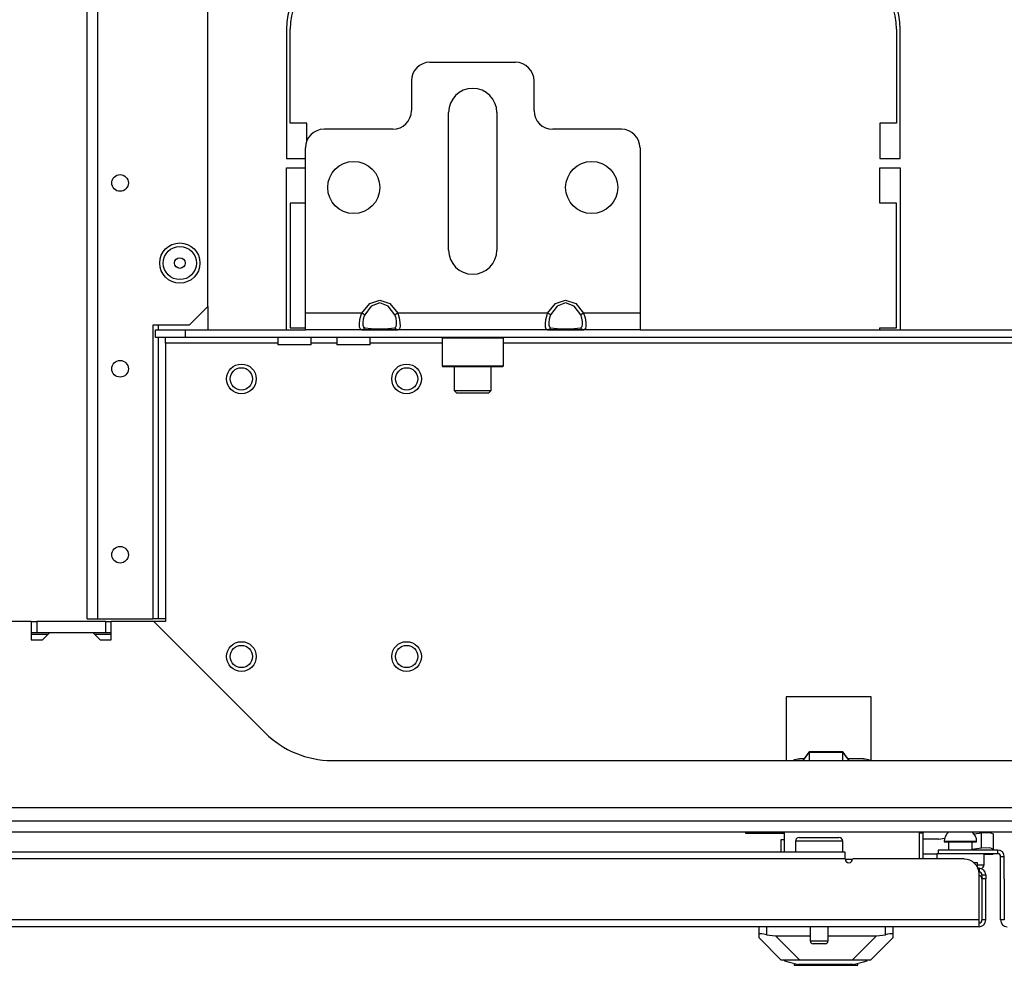
# Model space of a CAD drawing. Extents: x -244 to 40, y -60 to 162.
# Drawn here: x -151 to -141, y -60 to -49 of the extents above; entities that cross this region are included whole.
import ezdxf

# ---------------------------------------------------------------- set-up
doc = ezdxf.new("R2010")
doc.units = 0
doc.header["$MEASUREMENT"] = 0
doc.layers.add('TFR-TRI', color=7, linetype='CONTINUOUS')

msp = doc.modelspace()

# ---------------------------------------------------------------- linework, layer by layer
at = {"layer": 'TFR-TRI', "color": 152, "linetype": 'CONTINUOUS'}
for p, q in [((-149.28, -52.524), (-149.28, -22.547)), ((-150.556, -55.831), (-150.556, -23.347)), ((-150.446, -55.831), (-150.446, -23.347)), ((-149.477, -52.721), (-149.28, -52.524)), ((-149.477, -52.721), (-149.863, -52.721)), ((-149.863, -52.721), (-149.863, -55.831)), ((-150.556, -55.831), (-150.524, -55.831)), ((-150.524, -55.831), (-150.446, -55.831)), ((-150.446, -55.831), (-149.863, -55.831))]:
    msp.add_line(p, q, dxfattribs=at)
at = {"layer": 'TFR-TRI', "color": 30, "linetype": 'CONTINUOUS'}
for p, q in [((-148.446, -49.587), (-148.446, -50.957)), ((-148.407, -50.583), (-148.407, -49.587)), ((-141.986, -49.587), (-141.986, -50.583)), ((-141.946, -50.957), (-141.946, -49.587)), ((-148.23, -50.583), (-148.407, -50.583)), ((-148.23, -50.765), (-148.23, -50.583)), ((-142.163, -50.583), (-142.163, -50.957)), ((-141.986, -50.583), (-142.163, -50.583)), ((-148.446, -50.957), (-148.246, -50.957)), ((-142.163, -50.957), (-141.946, -50.957)), ((-148.446, -52.772), (-148.446, -51.055)), ((-148.446, -51.055), (-148.246, -51.055)), ((-142.163, -51.429), (-142.163, -51.055)), ((-142.163, -51.055), (-141.946, -51.055)), ((-141.946, -51.055), (-141.946, -52.772)), ((-148.246, -51.429), (-148.407, -51.429)), ((-148.407, -51.429), (-148.407, -52.748)), ((-141.986, -51.429), (-142.163, -51.429)), ((-141.986, -52.748), (-141.986, -51.429)), ((-148.407, -52.748), (-148.246, -52.748)), ((-142.163, -52.772), (-142.163, -52.748)), ((-142.163, -52.748), (-141.986, -52.748)), ((-141.702, -58.102), (-141.742, -58.102)), ((-141.702, -58.374), (-141.702, -58.102))]:
    msp.add_line(p, q, dxfattribs=at)
at = {"layer": 'TFR-TRI', "color": 163, "linetype": 'CONTINUOUS'}
for p, q in [((-146.927, -49.937), (-146.021, -49.937)), ((-147.124, -50.134), (-147.124, -50.449)), ((-145.824, -50.449), (-145.824, -50.134)), ((-146.73, -51.925), (-146.73, -50.469)), ((-146.218, -50.469), (-146.218, -51.925)), ((-147.32, -50.646), (-148.049, -50.646)), ((-144.899, -50.646), (-145.627, -50.646)), ((-148.246, -52.595), (-148.246, -50.843)), ((-144.702, -50.843), (-144.702, -52.595)), ((-147.649, -52.595), (-147.565, -52.493)), ((-147.548, -52.518), (-147.617, -52.611)), ((-147.565, -52.493), (-147.458, -52.457)), ((-147.458, -52.485), (-147.548, -52.518)), ((-147.458, -52.457), (-147.351, -52.493)), ((-147.369, -52.518), (-147.458, -52.485)), ((-147.299, -52.611), (-147.369, -52.518)), ((-147.351, -52.493), (-147.267, -52.595)), ((-145.681, -52.595), (-145.597, -52.493)), ((-145.579, -52.518), (-145.649, -52.611)), ((-145.597, -52.493), (-145.49, -52.457)), ((-145.49, -52.485), (-145.579, -52.518)), ((-145.49, -52.457), (-145.382, -52.493)), ((-145.4, -52.518), (-145.49, -52.485)), ((-145.33, -52.611), (-145.4, -52.518)), ((-145.382, -52.493), (-145.299, -52.595)), ((-147.649, -52.595), (-148.246, -52.595)), ((-148.246, -52.72), (-148.246, -52.595)), ((-147.673, -52.707), (-147.668, -52.661)), ((-147.668, -52.661), (-147.655, -52.611)), ((-147.655, -52.611), (-147.649, -52.595)), ((-147.63, -52.604), (-147.649, -52.595)), ((-147.633, -52.659), (-147.637, -52.694)), ((-147.622, -52.622), (-147.633, -52.659)), ((-147.617, -52.611), (-147.63, -52.604)), ((-147.617, -52.611), (-147.622, -52.622)), ((-147.286, -52.604), (-147.299, -52.611)), ((-147.286, -52.647), (-147.299, -52.611)), ((-147.267, -52.595), (-147.286, -52.604)), ((-147.28, -52.682), (-147.286, -52.647)), ((-145.681, -52.595), (-147.267, -52.595)), ((-147.267, -52.595), (-147.252, -52.644)), ((-147.252, -52.644), (-147.245, -52.692)), ((-145.704, -52.707), (-145.699, -52.661)), ((-145.699, -52.661), (-145.687, -52.611)), ((-145.687, -52.611), (-145.681, -52.595)), ((-145.662, -52.604), (-145.681, -52.595)), ((-145.664, -52.659), (-145.668, -52.694)), ((-145.654, -52.622), (-145.664, -52.659)), ((-145.649, -52.611), (-145.662, -52.604)), ((-145.649, -52.611), (-145.654, -52.622)), ((-145.317, -52.604), (-145.33, -52.611)), ((-145.318, -52.647), (-145.33, -52.611)), ((-145.312, -52.682), (-145.318, -52.647)), ((-145.299, -52.595), (-145.317, -52.604)), ((-144.702, -52.595), (-145.299, -52.595)), ((-145.299, -52.595), (-145.284, -52.644)), ((-145.284, -52.644), (-145.276, -52.692)), ((-144.702, -52.595), (-144.702, -52.72)), ((-148.246, -52.772), (-148.246, -52.72)), ((-147.672, -52.743), (-147.673, -52.707)), ((-147.664, -52.765), (-147.672, -52.743)), ((-147.649, -52.772), (-147.664, -52.765)), ((-147.637, -52.694), (-147.636, -52.722)), ((-147.636, -52.722), (-147.63, -52.74)), ((-147.63, -52.74), (-147.617, -52.749)), ((-147.617, -52.749), (-147.63, -52.765)), ((-147.617, -52.749), (-147.548, -52.757)), ((-147.548, -52.757), (-147.458, -52.76)), ((-147.458, -52.76), (-147.369, -52.757)), ((-147.369, -52.757), (-147.299, -52.749)), ((-147.299, -52.749), (-147.294, -52.747)), ((-147.286, -52.765), (-147.299, -52.749)), ((-147.294, -52.747), (-147.284, -52.735)), ((-147.284, -52.735), (-147.28, -52.713)), ((-147.28, -52.713), (-147.28, -52.682)), ((-147.249, -52.759), (-147.261, -52.771)), ((-147.244, -52.732), (-147.249, -52.759)), ((-147.245, -52.692), (-147.244, -52.732)), ((-145.703, -52.743), (-145.704, -52.707)), ((-145.696, -52.765), (-145.703, -52.743)), ((-145.681, -52.772), (-145.696, -52.765)), ((-145.668, -52.694), (-145.668, -52.722)), ((-145.668, -52.722), (-145.661, -52.74)), ((-145.649, -52.749), (-145.662, -52.765)), ((-145.661, -52.74), (-145.649, -52.749)), ((-145.649, -52.749), (-145.579, -52.757)), ((-145.579, -52.757), (-145.49, -52.76)), ((-145.49, -52.76), (-145.4, -52.757)), ((-145.4, -52.757), (-145.33, -52.749)), ((-145.33, -52.749), (-145.326, -52.747)), ((-145.317, -52.765), (-145.33, -52.749)), ((-145.326, -52.747), (-145.315, -52.735)), ((-145.315, -52.735), (-145.311, -52.713)), ((-145.311, -52.713), (-145.312, -52.682)), ((-145.28, -52.759), (-145.293, -52.771)), ((-145.275, -52.732), (-145.28, -52.759)), ((-145.276, -52.692), (-145.275, -52.732)), ((-144.702, -52.72), (-144.702, -52.772)), ((-147.649, -52.772), (-148.246, -52.772)), ((-147.63, -52.765), (-147.649, -52.772)), ((-147.565, -52.772), (-147.649, -52.772)), ((-147.458, -52.772), (-147.565, -52.772)), ((-147.351, -52.772), (-147.458, -52.772)), ((-147.267, -52.772), (-147.351, -52.772)), ((-147.267, -52.772), (-147.286, -52.765)), ((-147.261, -52.771), (-147.267, -52.772)), ((-145.681, -52.772), (-147.267, -52.772)), ((-145.662, -52.765), (-145.681, -52.772)), ((-145.597, -52.772), (-145.681, -52.772)), ((-145.49, -52.772), (-145.597, -52.772)), ((-145.382, -52.772), (-145.49, -52.772)), ((-145.299, -52.772), (-145.382, -52.772)), ((-145.299, -52.772), (-145.317, -52.765)), ((-145.293, -52.771), (-145.299, -52.772)), ((-144.702, -52.772), (-145.299, -52.772))]:
    msp.add_line(p, q, dxfattribs=at)
at = {"layer": 'TFR-TRI', "color": 115, "linetype": 'CONTINUOUS'}
for p, q in [((-149.28, -52.524), (-149.28, -52.771)), ((-149.804, -52.721), (-149.804, -52.771)), ((-149.804, -52.85), (-149.804, -55.831)), ((-149.846, -55.831), (-149.863, -55.831)), ((-149.804, -55.831), (-149.846, -55.831)), ((-149.726, -55.831), (-149.804, -55.831))]:
    msp.add_line(p, q, dxfattribs=at)
at = {"layer": 'TFR-TRI', "color": 132, "linetype": 'CONTINUOUS'}
for p, q in [((-149.834, -52.772), (-149.519, -52.772)), ((-149.834, -52.85), (-149.834, -52.772)), ((-149.519, -52.85), (-149.834, -52.85)), ((-149.726, -52.868), (-149.726, -52.85)), ((-149.726, -52.91), (-149.726, -52.868)), ((-149.519, -52.772), (-148.246, -52.772)), ((-149.519, -52.772), (-149.519, -52.85)), ((-132.405, -52.85), (-149.519, -52.85)), ((-148.539, -52.85), (-148.539, -52.929)), ((-148.184, -52.929), (-148.184, -52.85)), ((-147.913, -52.85), (-147.913, -52.929)), ((-147.649, -52.772), (-147.267, -52.772)), ((-147.559, -52.929), (-147.559, -52.85)), ((-145.681, -52.772), (-145.298, -52.772)), ((-144.702, -52.772), (-137.222, -52.772)), ((-148.538, -52.91), (-149.726, -52.91)), ((-149.726, -52.91), (-149.726, -55.858)), ((-148.487, -52.929), (-148.539, -52.929)), ((-148.361, -52.929), (-148.487, -52.929)), ((-148.236, -52.929), (-148.361, -52.929)), ((-148.184, -52.929), (-148.236, -52.929)), ((-147.913, -52.91), (-148.184, -52.91)), ((-147.861, -52.929), (-147.913, -52.929)), ((-147.736, -52.929), (-147.861, -52.929)), ((-147.611, -52.929), (-147.736, -52.929)), ((-147.559, -52.929), (-147.611, -52.929)), ((-146.799, -52.91), (-147.559, -52.91)), ((-135.775, -52.91), (-146.149, -52.91)), ((-151.149, -55.858), (-153.255, -55.858)), ((-151.149, -55.858), (-151.149, -56.055)), ((-149.852, -55.858), (-150.302, -55.858)), ((-150.302, -56.055), (-150.302, -55.858)), ((-149.852, -55.858), (-148.672, -57.038)), ((-149.726, -55.858), (-149.852, -55.858)), ((-151.03, -56.055), (-150.952, -55.976)), ((-150.952, -55.976), (-150.499, -55.976)), ((-150.499, -55.976), (-150.42, -56.055)), ((-151.149, -56.055), (-151.03, -56.055)), ((-150.42, -56.055), (-150.302, -56.055)), ((-143.154, -56.656), (-143.154, -57.331)), ((-142.254, -56.656), (-143.154, -56.656)), ((-142.254, -57.331), (-142.254, -56.656)), ((-147.965, -57.331), (-133.959, -57.331)), ((-127.161, -57.831), (-154.763, -57.831))]:
    msp.add_line(p, q, dxfattribs=at)
at = {"layer": 'TFR-TRI', "color": 252, "linetype": 'CONTINUOUS'}
for p, q in [((-146.789, -52.85), (-146.799, -52.86)), ((-146.799, -52.86), (-146.799, -53.152)), ((-146.755, -52.86), (-146.799, -52.86)), ((-146.636, -52.86), (-146.755, -52.86)), ((-146.474, -52.86), (-146.636, -52.86)), ((-146.312, -52.86), (-146.474, -52.86)), ((-146.193, -52.86), (-146.312, -52.86)), ((-146.149, -52.86), (-146.193, -52.86)), ((-146.149, -52.86), (-146.159, -52.85)), ((-146.149, -53.152), (-146.149, -52.86)), ((-146.799, -53.152), (-146.789, -53.162)), ((-146.799, -53.152), (-146.767, -53.152)), ((-146.747, -53.162), (-146.789, -53.162)), ((-146.767, -53.152), (-146.676, -53.152)), ((-146.631, -53.162), (-146.747, -53.162)), ((-146.676, -53.152), (-146.546, -53.152)), ((-146.474, -53.162), (-146.631, -53.162)), ((-146.546, -53.152), (-146.402, -53.152)), ((-146.316, -53.162), (-146.474, -53.162)), ((-146.402, -53.152), (-146.271, -53.152)), ((-146.201, -53.162), (-146.316, -53.162)), ((-146.271, -53.152), (-146.181, -53.152)), ((-146.159, -53.162), (-146.201, -53.162)), ((-146.181, -53.152), (-146.149, -53.152)), ((-146.159, -53.162), (-146.149, -53.152)), ((-143.172, -59.453), (-143.172, -59.445)), ((-143.138, -59.445), (-143.172, -59.445)), ((-143.172, -59.453), (-143.133, -59.463)), ((-143.043, -59.445), (-143.138, -59.445)), ((-143.133, -59.463), (-143.025, -59.492)), ((-143.07, -59.48), (-143.07, -59.5)), ((-143.07, -59.5), (-143.037, -59.5)), ((-142.901, -59.445), (-143.043, -59.445)), ((-143.037, -59.5), (-142.944, -59.5)), ((-142.839, -59.492), (-143.025, -59.492)), ((-142.944, -59.5), (-142.809, -59.5)), ((-142.734, -59.445), (-142.901, -59.445)), ((-142.629, -59.492), (-142.839, -59.492)), ((-142.809, -59.5), (-142.659, -59.5)), ((-142.566, -59.445), (-142.734, -59.445)), ((-142.659, -59.5), (-142.524, -59.5)), ((-142.443, -59.492), (-142.629, -59.492)), ((-142.424, -59.445), (-142.566, -59.445)), ((-142.524, -59.5), (-142.43, -59.5)), ((-142.443, -59.492), (-142.334, -59.463)), ((-142.43, -59.5), (-142.397, -59.5)), ((-142.329, -59.445), (-142.424, -59.445)), ((-142.397, -59.5), (-142.397, -59.48)), ((-142.334, -59.463), (-142.296, -59.453)), ((-142.296, -59.445), (-142.329, -59.445)), ((-142.296, -59.453), (-142.296, -59.445))]:
    msp.add_line(p, q, dxfattribs=at)
at = {"layer": 'TFR-TRI', "color": 251, "linetype": 'CONTINUOUS'}
for p, q in [((-146.671, -53.162), (-146.671, -53.412)), ((-146.277, -53.412), (-146.277, -53.162)), ((-146.671, -53.412), (-146.641, -53.441)), ((-146.671, -53.412), (-146.633, -53.412)), ((-146.592, -53.441), (-146.641, -53.441)), ((-146.633, -53.412), (-146.535, -53.412)), ((-146.474, -53.441), (-146.592, -53.441)), ((-146.535, -53.412), (-146.413, -53.412)), ((-146.356, -53.441), (-146.474, -53.441)), ((-146.413, -53.412), (-146.315, -53.412)), ((-146.307, -53.441), (-146.356, -53.441)), ((-146.315, -53.412), (-146.277, -53.412)), ((-146.307, -53.441), (-146.277, -53.412))]:
    msp.add_line(p, q, dxfattribs=at)
at = {"layer": 'TFR-TRI', "color": 22, "linetype": 'CONTINUOUS'}
for p, q in [((-151.149, -55.858), (-151.09, -55.858)), ((-150.361, -55.858), (-151.09, -55.858)), ((-151.09, -55.858), (-151.09, -55.976)), ((-150.361, -55.858), (-150.302, -55.858)), ((-150.361, -55.976), (-150.361, -55.858)), ((-151.149, -55.976), (-151.09, -55.976)), ((-151.09, -55.976), (-150.361, -55.976)), ((-150.361, -55.976), (-150.302, -55.976))]:
    msp.add_line(p, q, dxfattribs=at)
at = {"layer": 'TFR-TRI', "color": 135, "linetype": 'CONTINUOUS'}
for p, q in [((-150.971, -55.996), (-151.148, -55.996)), ((-150.302, -55.996), (-150.479, -55.996))]:
    msp.add_line(p, q, dxfattribs=at)
at = {"layer": 'TFR-TRI', "color": 190, "linetype": 'CONTINUOUS'}
for p, q in [((-142.975, -57.331), (-142.912, -57.242)), ((-142.912, -57.241), (-142.965, -57.315)), ((-142.555, -57.241), (-142.912, -57.241)), ((-142.912, -57.242), (-142.555, -57.242)), ((-142.912, -57.242), (-142.912, -57.331)), ((-142.502, -57.315), (-142.555, -57.241)), ((-142.555, -57.242), (-142.492, -57.331)), ((-142.555, -57.331), (-142.555, -57.242))]:
    msp.add_line(p, q, dxfattribs=at)
at = {"layer": 'TFR-TRI', "color": 140, "linetype": 'CONTINUOUS'}
for p, q in [((-142.964, -57.315), (-143.013, -57.315)), ((-142.334, -57.315), (-142.504, -57.315)), ((-143.171, -58.303), (-143.171, -58.087)), ((-141.742, -58.374), (-141.742, -58.093)), ((-142.451, -58.378), (-142.529, -58.378)), ((-141.17, -58.41), (-141.142, -58.41)), ((-141.142, -58.41), (-141.131, -58.41)), ((-141.131, -58.41), (-141.131, -58.455))]:
    msp.add_line(p, q, dxfattribs=at)
at = {"layer": 'TFR-TRI', "color": 21, "linetype": 'CONTINUOUS'}
for p, q in [((-156.494, -57.969), (-125.431, -57.969)), ((-156.494, -58.087), (-125.431, -58.087))]:
    msp.add_line(p, q, dxfattribs=at)
at = {"layer": 'TFR-TRI', "color": 3, "linetype": 'CONTINUOUS'}
for p, q in [((-143.584, -58.087), (-143.584, -58.102)), ((-143.584, -58.102), (-143.171, -58.102))]:
    msp.add_line(p, q, dxfattribs=at)
at = {"layer": 'TFR-TRI', "color": 151, "linetype": 'CONTINUOUS'}
for p, q in [((-143.2, -58.173), (-143.21, -58.173)), ((-143.21, -58.173), (-143.21, -58.303)), ((-143.171, -58.173), (-143.2, -58.173)), ((-143.442, -59.171), (-143.442, -59.091)), ((-143.364, -59.091), (-143.364, -59.177)), ((-142.104, -59.177), (-142.104, -59.091)), ((-142.025, -59.091), (-142.025, -59.171)), ((-143.44, -59.168), (-143.442, -59.171)), ((-143.442, -59.209), (-143.442, -59.171)), ((-143.206, -59.445), (-143.442, -59.209)), ((-143.431, -59.166), (-143.44, -59.168)), ((-143.413, -59.168), (-143.431, -59.166)), ((-143.39, -59.172), (-143.413, -59.168)), ((-143.364, -59.177), (-143.39, -59.172)), ((-143.364, -59.177), (-143.268, -59.188)), ((-143.268, -59.188), (-142.899, -59.188)), ((-143.268, -59.188), (-143.011, -59.445)), ((-142.711, -59.188), (-142.199, -59.188)), ((-142.457, -59.445), (-142.199, -59.188)), ((-142.025, -59.209), (-142.261, -59.445)), ((-142.199, -59.188), (-142.104, -59.177)), ((-142.081, -59.172), (-142.104, -59.177)), ((-142.058, -59.168), (-142.081, -59.172)), ((-142.04, -59.167), (-142.058, -59.168)), ((-142.029, -59.167), (-142.04, -59.167)), ((-142.025, -59.171), (-142.029, -59.167)), ((-142.025, -59.171), (-142.025, -59.209)), ((-143.172, -59.445), (-143.206, -59.445)), ((-142.261, -59.445), (-142.296, -59.445))]:
    msp.add_line(p, q, dxfattribs=at)
at = {"layer": 'TFR-TRI', "color": 5, "linetype": 'CONTINUOUS'}
for p, q in [((-143.055, -58.187), (-143.055, -58.303)), ((-143.021, -58.187), (-143.055, -58.187)), ((-142.93, -58.187), (-143.021, -58.187)), ((-143.015, -58.147), (-142.975, -58.147)), ((-142.975, -58.147), (-142.87, -58.147)), ((-142.805, -58.187), (-142.93, -58.187)), ((-142.87, -58.147), (-142.74, -58.147)), ((-142.68, -58.187), (-142.805, -58.187)), ((-142.74, -58.147), (-142.635, -58.147)), ((-142.588, -58.187), (-142.68, -58.187)), ((-142.635, -58.147), (-142.595, -58.147)), ((-142.555, -58.187), (-142.588, -58.187)), ((-142.555, -58.303), (-142.555, -58.187)), ((-141.48, -58.188), (-141.48, -58.194)), ((-141.43, -58.188), (-141.48, -58.188)), ((-141.48, -58.194), (-141.448, -58.194)), ((-141.448, -58.194), (-141.362, -58.194)), ((-141.434, -58.194), (-141.434, -58.28)), ((-141.309, -58.188), (-141.43, -58.188)), ((-141.362, -58.194), (-141.255, -58.194)), ((-141.187, -58.188), (-141.309, -58.188)), ((-141.255, -58.194), (-141.17, -58.194)), ((-141.137, -58.188), (-141.187, -58.188)), ((-141.184, -58.28), (-141.184, -58.194)), ((-141.17, -58.194), (-141.137, -58.194)), ((-141.137, -58.194), (-141.137, -58.188)), ((-141.559, -58.319), (-141.559, -58.374)), ((-141.555, -58.319), (-141.559, -58.319)), ((-141.545, -58.319), (-141.555, -58.319)), ((-141.059, -58.435), (-141.059, -58.319)), ((-141.131, -58.435), (-141.078, -58.435)), ((-141.078, -58.435), (-141.059, -58.435)), ((-142.899, -59.091), (-142.899, -59.242)), ((-142.711, -59.242), (-142.711, -59.091)), ((-142.899, -59.242), (-142.852, -59.242)), ((-142.85, -59.272), (-142.869, -59.272)), ((-142.852, -59.242), (-142.758, -59.242)), ((-142.805, -59.272), (-142.85, -59.272)), ((-142.759, -59.272), (-142.805, -59.272)), ((-142.741, -59.272), (-142.759, -59.272)), ((-142.758, -59.242), (-142.711, -59.242))]:
    msp.add_line(p, q, dxfattribs=at)
at = {"layer": 'TFR-TRI', "color": 2, "linetype": 'CONTINUOUS'}
for p, q in [((-141.553, -58.165), (-141.702, -58.165)), ((-141.539, -58.164), (-141.553, -58.165)), ((-141.539, -58.164), (-141.476, -58.155)), ((-141.164, -58.109), (-141.087, -58.097)), ((-141.087, -58.097), (-140.999, -58.092)), ((-141.087, -58.26), (-141.087, -58.097)), ((-140.999, -58.092), (-140.962, -58.107)), ((-140.962, -58.107), (-140.962, -58.27)), ((-141.087, -58.26), (-141.184, -58.275)), ((-140.999, -58.255), (-141.087, -58.26)), ((-140.962, -58.27), (-140.999, -58.255)), ((-140.962, -58.28), (-140.962, -58.27)), ((-141.559, -58.323), (-141.702, -58.323)), ((-141.059, -58.323), (-140.962, -58.323)), ((-140.962, -58.323), (-140.962, -58.317))]:
    msp.add_line(p, q, dxfattribs=at)
at = {"layer": 'TFR-TRI', "color": 214, "linetype": 'CONTINUOUS'}
for p, q in [((-140.915, -58.28), (-141.545, -58.28)), ((-141.545, -58.28), (-141.545, -58.319)), ((-140.915, -58.28), (-140.915, -58.319)), ((-142.529, -58.374), (-154.806, -58.374)), ((-142.529, -58.303), (-154.804, -58.303)), ((-142.529, -58.324), (-142.529, -58.303)), ((-142.529, -58.374), (-142.529, -58.324)), ((-141.269, -58.374), (-142.45, -58.374)), ((-140.915, -58.319), (-141.545, -58.319)), ((-140.844, -58.35), (-140.883, -58.35)), ((-140.883, -59.02), (-140.883, -58.35)), ((-140.844, -58.583), (-140.844, -58.35)), ((-141.112, -58.473), (-141.123, -58.473)), ((-141.112, -58.473), (-141.112, -58.512)), ((-141.112, -58.512), (-141.113, -58.512)), ((-141.112, -59.02), (-141.112, -58.532)), ((-141.08, -58.555), (-141.08, -58.543)), ((-141.08, -58.543), (-141.041, -58.543)), ((-141.08, -58.583), (-141.08, -58.555)), ((-141.041, -58.583), (-141.08, -58.583)), ((-141.041, -58.543), (-141.041, -58.555)), ((-141.041, -58.555), (-141.041, -58.583)), ((-141.041, -59.02), (-141.041, -58.583)), ((-141.112, -59.02), (-156.083, -59.02)), ((-141.112, -59.07), (-141.112, -59.02)), ((-141.041, -59.02), (-141.08, -59.02)), ((-140.844, -59.02), (-140.883, -59.02)), ((-141.112, -59.091), (-156.218, -59.091)), ((-141.112, -59.091), (-141.112, -59.07))]:
    msp.add_line(p, q, dxfattribs=at)
at = {"layer": 'TFR-TRI', "color": 58, "linetype": 'CONTINUOUS'}
for p, q in [((-141.08, -59.02), (-141.08, -58.583)), ((-140.844, -58.583), (-140.844, -59.02))]:
    msp.add_line(p, q, dxfattribs=at)
at = {"layer": 'TFR-TRI', "color": 163, "linetype": 'CONTINUOUS'}
for centre in [(-147.734, -51.263), (-145.214, -51.263)]:
    msp.add_circle(centre, 0.276, dxfattribs=at)
at = {"layer": 'TFR-TRI', "color": 152, "linetype": 'CONTINUOUS'}
for centre, radius in [((-150.209, -51.215), 0.0886), ((-149.576, -52.063), 0.213), ((-150.209, -53.183), 0.0886), ((-150.209, -55.152), 0.0886)]:
    msp.add_circle(centre, radius, dxfattribs=at)
at = {"layer": 'TFR-TRI', "color": 7, "linetype": 'CONTINUOUS'}
for radius in [0.176, 0.0565]:
    msp.add_circle((-149.576, -52.063), radius, dxfattribs=at)
at = {"layer": 'TFR-TRI', "color": 150, "linetype": 'CONTINUOUS'}
for centre, radius in [((-148.924, -53.29), 0.157), ((-148.924, -53.29), 0.118), ((-147.174, -53.29), 0.157), ((-147.174, -53.29), 0.118), ((-148.924, -56.23), 0.157), ((-147.174, -56.23), 0.157), ((-148.924, -56.23), 0.118), ((-147.174, -56.23), 0.118)]:
    msp.add_circle(centre, radius, dxfattribs=at)
at = {"layer": 'TFR-TRI', "color": 30, "linetype": 'CONTINUOUS'}
for centre, radius, start, end in [((-147.698, -49.587), 0.748, 90, 180), ((-147.698, -49.587), 0.709, 90, 180), ((-142.694, -49.587), 0.748, 0, 90), ((-142.694, -49.587), 0.709, 0, 90), ((-141.797, -58.102), 0.0945, 0, 9.5948)]:
    msp.add_arc(centre, radius, start, end, dxfattribs=at)
at = {"layer": 'TFR-TRI', "color": 163, "linetype": 'CONTINUOUS'}
for centre, radius, start, end in [((-146.927, -50.134), 0.197, 90, 180), ((-146.021, -50.134), 0.197, 0, 90), ((-146.474, -50.469), 0.256, 0, 180), ((-147.32, -50.449), 0.197, 270, 0), ((-145.627, -50.449), 0.197, 180, 270), ((-148.049, -50.843), 0.197, 90, 180), ((-144.899, -50.843), 0.197, 0, 90), ((-146.474, -51.925), 0.256, 180, 0)]:
    msp.add_arc(centre, radius, start, end, dxfattribs=at)
at = {"layer": 'TFR-TRI', "color": 132, "linetype": 'CONTINUOUS'}
msp.add_arc((-147.965, -56.331), 1, 225, 270, dxfattribs=at)
at = {"layer": 'TFR-TRI', "color": 140, "linetype": 'CONTINUOUS'}
for centre, start, end in [((-143.013, -57.473), 90, 115.8427), ((-142.334, -57.473), 64.1577, 90), ((-141.899, -58.093), 0, 2.31)]:
    msp.add_arc(centre, 0.157, start, end, dxfattribs=at)
at = {"layer": 'TFR-TRI', "color": 5, "linetype": 'CONTINUOUS'}
for centre, radius, start, end in [((-143.015, -58.187), 0.04, 90, 180), ((-142.595, -58.187), 0.04, 0, 90), ((-141.35, -58.188), 0.13, 128.7491, 180), ((-141.267, -58.188), 0.13, 0, 51.2509), ((-141.099, -58.435), 0.04, 277.4714, 0), ((-142.869, -59.242), 0.03, 180, 270), ((-142.741, -59.242), 0.03, 270, 0)]:
    msp.add_arc(centre, radius, start, end, dxfattribs=at)
at = {"layer": 'TFR-TRI', "color": 214, "linetype": 'CONTINUOUS'}
for centre, radius, start, end in [((-140.915, -58.35), 0.0709, 0, 90), ((-142.49, -58.374), 0.0394, 180, 0), ((-141.269, -58.532), 0.157, 0, 90), ((-140.915, -58.35), 0.0315, 0, 90), ((-141.112, -58.543), 0.0709, 0, 90), ((-141.112, -58.543), 0.0315, 0, 90), ((-141.112, -59.02), 0.0709, 270, 0), ((-140.813, -59.02), 0.0709, 180, 270)]:
    msp.add_arc(centre, radius, start, end, dxfattribs=at)
at = {"layer": 'TFR-TRI', "color": 58, "linetype": 'CONTINUOUS'}
for centre, start, end in [((-141.112, -58.583), 0, 90), ((-141.112, -59.02), 270, 0)]:
    msp.add_arc(centre, 0.0315, start, end, dxfattribs=at)

doc.saveas('drawing.dxf')
